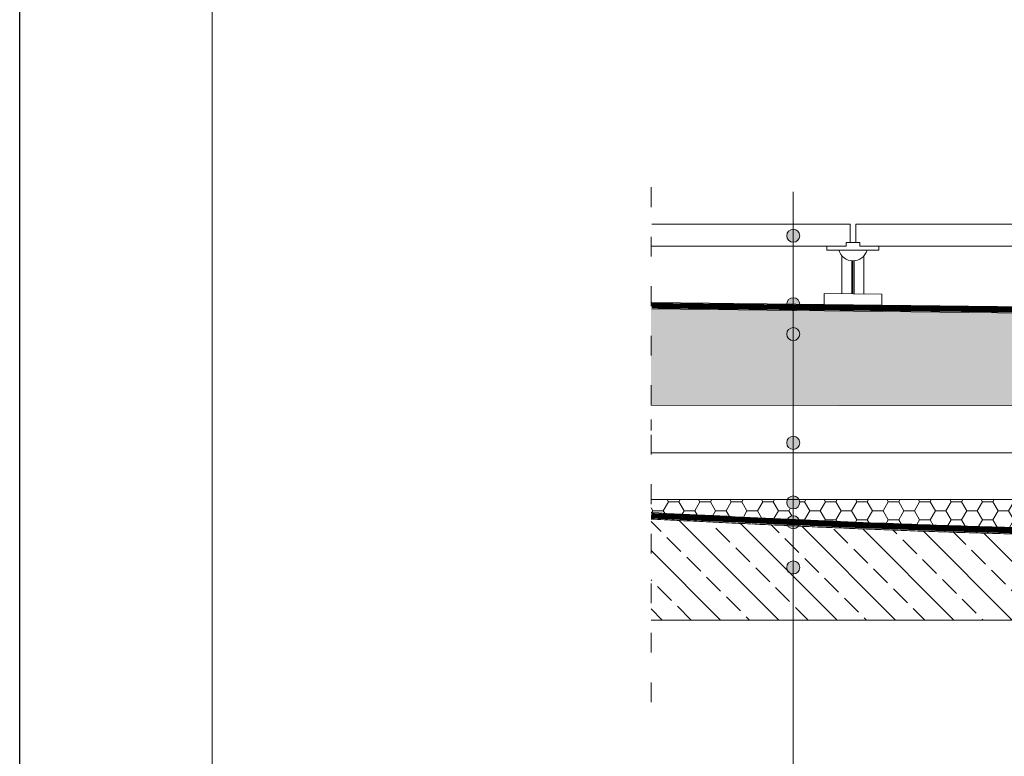
# Model space of a CAD drawing. Units: millimetres. Extents: x 0 to 362, y 0 to 297.
# Drawn here: x 0 to 89, y 146 to 213 of the extents above; entities that cross this region are included whole.
import ezdxf

# ---------------------------------------------------------------- set-up
doc = ezdxf.new("R2010")
doc.units = ezdxf.units.MM
doc.linetypes.add('ACAD_ISO03W100', pattern=[30, 12, -18])
doc.layers.add('0P_kreskowanie', color=7, linetype='Continuous', lineweight=9)
doc.linetypes.add('BATTING', pattern='A,0.00254,-2.54,[134,ltypeshp.shx,S=2.54,R=0,X=-2.54,Y=0],-5.08,[134,ltypeshp.shx,S=2.54,R=180,X=2.54,Y=0],-2.54', length=10.16254)
pattern_1 = [(0, (-61611.35289825271, 16050.41422316931), (1.426464, 0.8235693707903999), [0.9509759999999999, -1.901952]), (120, (-61611.35289825271, 16050.41422316931), (-1.426463996883252, 0.823569376188766), [0.9509759999999988, -1.901951999999998]), (59.99999999999999, (-61611.35289825271, 16050.41422316931), (3.116747942613074e-09, 1.647138746979165), [-1.901952, 0.9509759999999999])]

msp = doc.modelspace()

# ---------------------------------------------------------------- hatches: boundary and pattern name
at = {"layer": '0P_kreskowanie', "ltscale": 2}
h = msp.add_hatch(color=10, dxfattribs=at)
h.dxf.hatch_style = 1
h.paths.add_polyline_path([(70.89324265343748, 193.6984314665024, 0.9999999999999999), (69.71083606806496, 193.6984314665024, 0.9999999999999999)])
h = msp.add_hatch(color=10, dxfattribs=at)
h.dxf.hatch_style = 1
h.paths.add_polyline_path([(70.8932426534302, 187.4692758462188, 0.9999999999999999), (69.71083606805769, 187.4692758462188, 0.9999999999999999)])
at = {"layer": '0P_kreskowanie', "ltscale": 0.25}
h = msp.add_hatch(dxfattribs=at)
h.set_pattern_fill('HONEY', color=10, scale=0.29952)
h.set_pattern_definition(pattern_1)
h.paths.add_polyline_path([(70.30203936074395, 178.2671585491371), (70.30203936075122, 184.1717199357117, 0.4142135623688329), (70.8932426534302, 184.762923228398, 0.4142135623688329), (70.30203936074395, 185.3541265210843), (70.30203936075122, 186.8780725535325, 0.06050130145120291), (70.44355204090971, 186.8952588650809), (157.3862273817358, 185.9404163856343), (157.3862273817358, 178.1091638421585)])
h.paths.add_polyline_path([(57.38622738173581, 187.0386601142782), (70.14795412281819, 186.898505250676, 0.06601428552046625), (70.30203936074395, 186.8780725535325), (70.30203936075122, 185.3541265210843, 1.000000000014552), (70.30203936074395, 184.1717199357117), (70.30203936074395, 178.2671585491371), (57.38622738173581, 178.2905913901086)])
at = {"layer": '0P_kreskowanie', "ltscale": 2}
h = msp.add_hatch(color=10, dxfattribs=at)
h.dxf.hatch_style = 1
h.paths.add_polyline_path([(70.8932426534302, 184.762923228398, 0.9999999999999999), (69.71083606805769, 184.762923228398, 0.9999999999999999)])
h = msp.add_hatch(color=10, dxfattribs=at)
h.dxf.hatch_style = 1
h.paths.add_polyline_path([(70.89324265344476, 174.87473235988, 0.9999999999999999), (69.71083606807224, 174.87473235988, 0.9999999999999999)])
h = msp.add_hatch(color=10, dxfattribs=at)
h.dxf.hatch_style = 1
h.paths.add_polyline_path([(70.8932426534302, 169.4598186054354, 0.9999999999999999), (69.71083606805769, 169.4598186054354, 0.9999999999999999)])
at = {"layer": '0P_kreskowanie', "ltscale": 0.25}
h = msp.add_hatch(dxfattribs=at)
h.set_pattern_fill('HONEY', color=10, scale=0.29952)
h.set_pattern_definition(pattern_1)
edge = h.paths.add_edge_path()
edge.add_spline(control_points=[(70.77806611199048, 167.8954557501202), (73.64536599048006, 167.7657684885999), (76.51269389062509, 167.6435847584726), (82.37758487150859, 167.4188922503236), (85.37544625542796, 167.3168828937269), (91.37077653835877, 167.1538630473297), (94.36806662158779, 167.0943951512818), (99.6495022825984, 167.0566089581189), (101.9340274337446, 167.0623767865764), (106.0691607282715, 167.1256807687059), (107.919256782181, 167.1755788197115), (111.6239611945057, 167.308371895735), (113.4781930879981, 167.3879927104899), (118.0013898035832, 167.5666223203771), (120.6722938051025, 167.6589230296922), (125.3685521099396, 167.6954364102348), (127.3916709927507, 167.6641213530238), (131.4312422663061, 167.5280073222239), (133.4490372643704, 167.4254011651065), (139.497103233989, 167.0666210793715), (143.5220754004185, 166.7595723382619), (150.8265047376408, 166.3316589376482), (154.1077380414645, 166.1869971109591), (157.3862273817285, 166.1655082756915)], knot_values=[13.38061451930109, 13.38061451930109, 13.38061451930109, 13.38061451930109, 21.99446375637, 21.99446375637, 30.99796474083438, 30.99796474083438, 40.00146572529875, 40.00146572529875, 46.86757077383299, 46.86757077383299, 52.43368455590954, 52.43368455590954, 57.99979833798608, 57.99979833798608, 65.9983152749156, 65.9983152749156, 72.04466724624417, 72.04466724624417, 78.09101921757275, 78.09101921757275, 90.1837231602299, 90.1837231602299, 100.0661504735052, 100.0661504735052, 100.0661504735052, 100.0661504735052], degree=3, periodic=0)
edge.add_line((157.3862273817358, 166.1655082756915), (157.3862273817358, 169.7128031580978))
edge.add_line((157.3862273817358, 169.7128031580942), (70.30203936074395, 169.7128031580942))
edge.add_line((70.30203936074395, 169.7128031580942), (70.30203936074395, 170.3333057398104))
edge.add_arc((70.30203936074395, 169.7421024471259), 0.5912032926862594, 0, 90, ccw=False)
edge.add_arc((70.30203936074395, 169.7421024471259), 0.5912032926862594, -90, 0, ccw=False)
edge.add_line((70.30203936074395, 169.1508991544397), (70.30203936074395, 168.837258337393))
edge.add_arc((70.30203936074395, 168.2460550447067), 0.5912032926862594, 0, 90, ccw=False)
edge.add_arc((70.30203936074395, 168.2460550447104), 0.5912032926862594, 323.62791769429026, 359.99999999964746, ccw=False)
h = msp.add_hatch(dxfattribs=at)
h.set_pattern_fill('HONEY', color=10, scale=0.29952)
h.set_pattern_definition(pattern_1)
edge = h.paths.add_edge_path()
edge.add_arc((70.30203936074395, 169.4598186054354), 0.5912032926862594, 180, 270, ccw=False)
edge.add_arc((70.30203936074395, 169.4598186054354), 0.5912032926862593, 152.4613078122341, 180, ccw=False)
edge.add_line((69.77782010506053, 169.7331599767203), (57.38622738173581, 169.7331599767203))
edge.add_line((57.38622738173581, 169.7331599767203), (57.38622738173581, 168.5337986688264))
edge.add_spline(control_points=[(57.38622738173581, 168.5337986688282), (61.56951122903411, 168.3296598478082), (65.69049271973199, 168.1276192463556), (69.78438780727447, 167.9404357194981)], knot_values=[0.1672723870531946, 0.1672723870531946, 0.1672723870531946, 0.1672723870531946, 12.40222930118109, 12.40222930118109, 12.40222930118109, 12.40222930118109], degree=3, periodic=0)
edge.add_arc((70.30203936074395, 167.6548517520205), 0.5912032926862593, 90, 151.1148514105371, ccw=False)
edge.add_line((70.30203936074395, 168.2460550447067), (70.30203936074395, 168.868615312751))
at = {"layer": '0P_kreskowanie', "ltscale": 2}
h = msp.add_hatch(color=10, dxfattribs=at)
h.dxf.hatch_style = 1
h.paths.add_polyline_path([(70.8932426534302, 167.6548517520205, 0.9999999999999999), (69.71083606805769, 167.6548517520205, 0.9999999999999999)])
at = {"layer": '0P_kreskowanie', "ltscale": 0.5}
h = msp.add_hatch(dxfattribs=at)
h.set_pattern_fill('JIS_STN_2.5', color=256, scale=1.5, angle=90)
h.set_pattern_definition([(135, (-61611.35289825271, 16050.41422316931), (-2.651650429449553, -2.651650429449553), []), (135, (-61611.35289825271, 16053.06172316931), (-2.651650429449553, -2.651650429449553), [1.8, -0.75])])
h.paths.add_polyline_path([(157.3862273817285, 165.5790341885986), (156.2356945250503, 165.5864318783351), (153.8816587613037, 165.6401867213608), (151.5281361696543, 165.726886982513), (149.1750534366729, 165.8403512098048), (146.8223372490975, 165.9743979512896), (144.4699142933241, 166.1228457550314), (142.1177112576479, 166.2795131688908), (139.7656548261657, 166.4382187411757), (137.413671688133, 166.5927810196335), (135.0616885288764, 166.7370185523905), (132.7096320353085, 166.8647498875689), (130.3574288939999, 166.9697935731383), (128.0050057923145, 167.0459681571119), (125.6522894160735, 167.0870921875394), (123.2992121636562, 167.0878368956473), (120.9457659123655, 167.0517536512889), (118.5919778652751, 166.987668046575), (116.2378756922917, 166.9044752275622), (113.8834870631617, 166.8110703402781), (111.5288396470351, 166.7163485307428), (109.1739611125959, 166.629204945024), (106.8188792209912, 166.5585019527243), (104.4636312410657, 166.5096539973783), (102.1082721896382, 166.4816411083557), (99.7528590252623, 166.4727393369321), (97.39744870628056, 166.4812247344162), (95.04209818960226, 166.5053733521127), (92.686864435178, 166.5434612412973), (90.33180440027354, 166.593764453286), (87.97697504295502, 166.6545590393798), (85.62243332040089, 166.7241210722714), (83.26821980665409, 166.8009440317401), (80.91431838485732, 166.8842737580417), (78.56070068430563, 166.9735187268161), (76.20733832733094, 167.068087414089), (73.85420294938376, 167.1673882953546), (71.50126617652859, 167.2708298463112), (69.14849963325105, 167.3778205429408), (66.79587495051965, 167.4877688609267), (64.44336375690182, 167.6000832757818), (62.09093767852755, 167.7141722634769), (59.73856834413891, 167.8294442996885), (57.38622738173581, 167.9453078601582), (57.38622738173581, 158.7698905026336), (157.3862273817358, 158.7698905026336)])
at = {"layer": '0P_kreskowanie', "ltscale": 2}
h = msp.add_hatch(color=10, dxfattribs=at)
h.dxf.hatch_style = 1
h.paths.add_polyline_path([(70.89324265343748, 163.5449188786297, 0.9999999999999999), (69.71083606806496, 163.5449188786297, 0.9999999999999999)])

# ---------------------------------------------------------------- linework, layer by layer
at = {"layer": '0P_kreskowanie', "ltscale": 10}
msp.add_line((17.5, 7.5), (17.5, 289.4999999999854), dxfattribs=at)
at = {"layer": '0P_kreskowanie', "linetype": 'ACAD_ISO03W100', "ltscale": 0.15}
msp.add_line((57.38622738173581, 198.1047367501596), (57.38622738173581, 149.3546482621532), dxfattribs=at)
at = {"layer": '0P_kreskowanie', "color": 10, "ltscale": 2}
msp.add_line((70.30203936075122, 197.6984314665024), (70.30203936070029, 81.58722865706659), dxfattribs=at)
at = {"layer": '0P_kreskowanie', "ltscale": 0.5}
for p, q in [((57.44012145390298, 194.7495827282473), (75.47558237077465, 194.7495827282437)), ((75.4755823707601, 194.7550710170945), (75.47558237074554, 193.0950047266306)), ((75.9755823707601, 194.7495827282437), (93.98878872799105, 194.7495827282437)), ((75.9755823707601, 194.7495827282437), (75.97558237074554, 193.0950047266306)), ((57.44012145390298, 192.7495827282473), (75.12292273219646, 192.7495827282473)), ((76.3436859114372, 192.7495827282437), (93.63612908942014, 192.7495827282473)), ((74.72558237074554, 191.8650086923626), (74.72558237075282, 188.4290997424396)), ((76.72558237074554, 191.8650086923626), (76.7255823707601, 188.4071348678626)), ((75.62558237073972, 191.4182408394117), (75.625582370747, 188.4181173051547)), ((75.72558237074554, 191.4144905123467), (75.72558237074554, 188.4181173051547)), ((75.82558237074409, 191.4182408394117), (75.82558237074409, 188.4181173051547)), ((73.10897947750345, 188.4468539823356), (78.34218526398763, 188.3893806279739)), ((73.10897947750345, 187.4467936771871), (73.10897947750345, 188.4468539823356)), ((78.34218526398035, 187.389320322829), (78.34218526398763, 188.3893806279739)), ((57.44012145391025, 187.6188759277829), (157.4401214539175, 186.5206321991391)), ((57.44012145390298, 187.0380682260111), (157.4401214539103, 185.9398244973672)), ((57.44012145391025, 187.0380682260111), (157.4401214539175, 185.9398244973672)), ((57.38622738173581, 178.2905913901086), (157.3980512279159, 178.1091423904436)), ((57.38622738173581, 176.9842088126825), (57.38622738172853, 175.9842088126825)), ((57.38622738173581, 169.7331599767203), (157.3862273817358, 169.7331599767203)), ((57.38622738173581, 158.7698905026336), (157.3862273817358, 158.7698905026336)), ((157.3862273817358, 158.7698905026336), (57.38622738173581, 158.7698905026336))]:
    msp.add_line(p, q, dxfattribs=at)
at = {"layer": '0P_kreskowanie', "linetype": 'BATTING', "ltscale": 0.35}
msp.add_line((57.38622738173581, 173.9531511805872), (157.3862273817358, 173.9531511805872), dxfattribs=at)
at = {"layer": '0P_kreskowanie', "ltscale": 0.5}
for points in [[(75.12292273219646, 192.7495827282437), (73.3612995882213, 192.7495827282437), (73.3612995882213, 192.3729809106226), (78.08986515326978, 192.3729809106226), (78.08986515326978, 192.7495827282437), (76.3436859114372, 192.7495827282437)], [(76.3436859114372, 192.7495827282437), (76.3436859114372, 193.0950047266306), (75.12292273219646, 193.0950047266306), (75.12292273219646, 192.7495827282437)], [(77.0606745866462, 192.7495827282437), (78.08986515326978, 192.7495827282437), (78.08986515326978, 192.3729809106226), (77.0606745866462, 192.3729809106226)]]:
    msp.add_lwpolyline(points, dxfattribs=at)
at = {"layer": '0P_kreskowanie', "color": 0, "linetype": 'ACAD_ISO03W100', "ltscale": 0.2, "const_width": 0.5}
msp.add_lwpolyline([(57.44012145390298, 187.3388154105596), (157.4401214539175, 186.2405716819158)], dxfattribs=at)
at = {"layer": '0P_kreskowanie', "color": 0, "linetype": 'ACAD_ISO03W100', "ltscale": 0.1, "const_width": 0.5}
msp.add_lwpolyline([(57.38622738172853, 168.2460550447067), (75.20028663323319, 167.4258772886969), (84.98957030450401, 167.0602869884024), (92.05099315075495, 166.8549782563059), (101.2672237194056, 166.7737023336231), (110.2179930407292, 166.9535839613964), (119.6608837192325, 167.3576176217757), (123.7430707147432, 167.422396197042), (127.9717544140149, 167.342331088832), (132.8558315835107, 167.1815954651829), (141.1021617724473, 166.6402857119247), (150.6932138900011, 166.0600785431307), (155.3214340541017, 165.9052456401259), (157.3862273817358, 165.8361698542576)], dxfattribs=at)
at = {"layer": '0P_kreskowanie', "color": 10, "ltscale": 2}
for centre in [(70.30203936075122, 193.6984314665024), (70.30203936074395, 187.4692758462188), (70.30203936074395, 184.762923228398), (70.3020393607585, 174.87473235988), (70.30203936074395, 169.4598186054354), (70.30203936074395, 167.6548517520205), (70.30203936075122, 163.5449188786297)]:
    msp.add_circle(centre, 0.5912032926862594, dxfattribs=at)
at = {"layer": '0P_kreskowanie', "ltscale": 0.5}
msp.add_arc((75.72558237074554, 192.7495827282473), 1.335092215900659, 196.384340419208, 343.6156595807919, dxfattribs=at)
for points, knots in [([(57.38622738173581, 168.5337986688282), (64.84921541905351, 168.1696145410388), (72.1139159742961, 167.8121083416117), (82.37758487150859, 167.4188922503236), (85.37544625542796, 167.3168828937269), (91.37077653835877, 167.1538630473297), (94.36806662158779, 167.0943951512818), (99.6495022825984, 167.0566089581189), (101.9340274337446, 167.0623767865764), (106.0691607282715, 167.1256807687059), (107.919256782181, 167.1755788197115), (111.6239611945057, 167.308371895735), (113.4781930879981, 167.3879927104899), (118.0013898035832, 167.5666223203771), (120.6722938051025, 167.6589230296922), (125.3685521099396, 167.6954364102348), (127.3916709927507, 167.6641213530238), (131.4312422663061, 167.5280073222239), (133.4490372643704, 167.4254011651065), (139.497103233989, 167.0666210793715), (143.5220754004185, 166.7595723382619), (150.8277936934537, 166.3315834270979), (154.1103130969932, 166.1868835901732), (157.3900867344855, 166.1654830364787)], [0.1672723870531946, 0.1672723870531946, 0.1672723870531946, 0.1672723870531946, 21.99446375637, 21.99446375637, 30.99796474083438, 30.99796474083438, 40.00146572529875, 40.00146572529875, 46.86757077383299, 46.86757077383299, 52.43368455590954, 52.43368455590954, 57.99979833798608, 57.99979833798608, 65.9983152749156, 65.9983152749156, 72.04466724624417, 72.04466724624417, 78.09101921757275, 78.09101921757275, 90.1837231602299, 90.1837231602299, 100.0700282539493, 100.0700282539493, 100.0700282539493, 100.0700282539493]), ([(57.38622738173581, 167.9453078601582), (66.83352683624253, 167.4795882405015), (83.50733351866802, 166.657626478438), (106.0441582517306, 166.2732075306703), (129.9341432238361, 167.8094646529644), (146.5619507563097, 165.6446407073308), (157.3862273817358, 165.5740122010029)], [0, 0, 0, 0, 28.37661067225577, 50.08268478531241, 67.58885235514579, 100.0700282539493, 100.0700282539493, 100.0700282539493, 100.0700282539566])]:
    msp.add_open_spline(points, degree=3, knots=knots, dxfattribs=at)
at = {"layer": 'Defpoints', "ltscale": 10}
msp.add_line((0, 0), (0, 296.9999999999854), dxfattribs=at)

doc.saveas('drawing.dxf')
